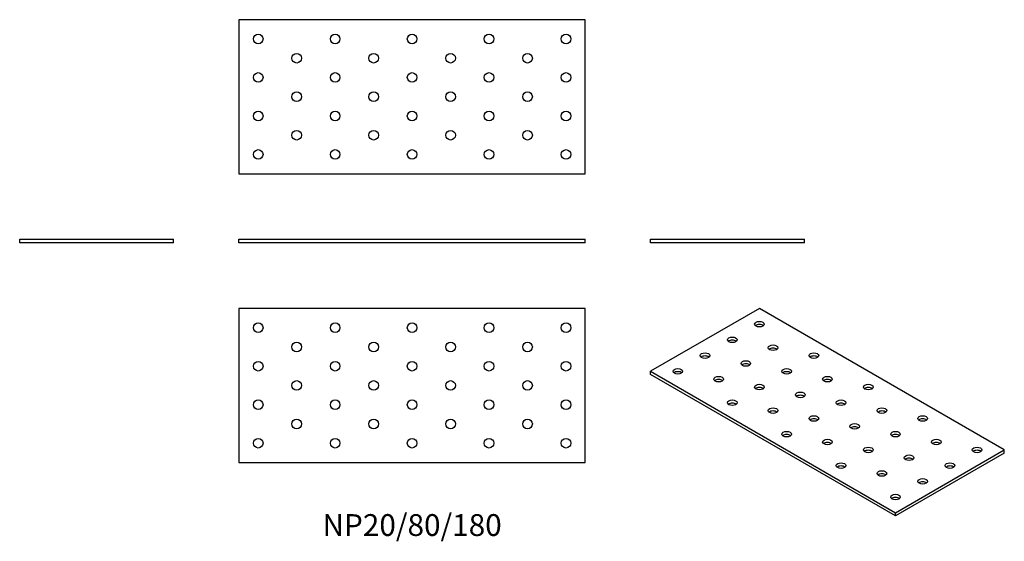
# Model space of a CAD drawing. Units: millimetres. Extents: x -204 to 308, y -155 to 116.
import ezdxf

# ---------------------------------------------------------------- set-up
doc = ezdxf.new("R2010")
doc.units = ezdxf.units.MM
doc.styles.get("Standard").update_dxf_attribs({"font": 'arial.ttf'})

# ---------------------------------------------------------------- blocks, each defined once
blk = doc.blocks.new('NP20_80_180-Front')
for p, q in [((-90, 2), (90, 2)), ((-90, 0), (-90, 2)), ((90, 0), (-90, 0)), ((90, 0), (90, 2))]:
    blk.add_line(p, q)
blk = doc.blocks.new('NP20_80_180-Left')
for p, q in [((-40, 2), (40, 2)), ((-40, 0), (-40, 2)), ((40, 0), (-40, 0)), ((40, 0), (40, 2))]:
    blk.add_line(p, q)
blk = doc.blocks.new('NP20_80_180-Right')
for p, q in [((-40, 2), (40, 2)), ((-40, 0), (-40, 2)), ((40, 0), (-40, 0)), ((40, 0), (40, 2))]:
    blk.add_line(p, q)
blk = doc.blocks.new('NP20_80_180-Top')
for p, q in [((-90, 40), (-90, -40)), ((90, 40), (-90, 40)), ((90, -40), (90, 40)), ((-90, -40), (90, -40))]:
    blk.add_line(p, q)
for centre in [(-80, 30), (-40, 30), (0, 30), (40, 30), (80, 30), (-60, 20), (-20, 20), (20, 20), (60, 20), (-80, 10), (-40, 10), (0, 10), (40, 10), (80, 10), (-60, 0), (-20, 0), (20, 0), (60, 0), (-80, -10), (-40, -10), (0, -10), (40, -10), (80, -10), (-60, -20), (-20, -20), (20, -20), (60, -20), (-80, -30), (-40, -30), (0, -30), (40, -30), (80, -30)]:
    blk.add_circle(centre, 2.5)
blk = doc.blocks.new('NP20_80_180-Bottom')
for p, q in [((90, 40), (-90, 40)), ((-90, 40), (-90, -40)), ((90, -40), (90, 40)), ((-90, -40), (90, -40))]:
    blk.add_line(p, q)
for centre in [(-80, 30), (-40, 30), (0, 30), (40, 30), (80, 30), (-60, 20), (-20, 20), (20, 20), (60, 20), (-80, 10), (-40, 10), (0, 10), (40, 10), (80, 10), (-60, 0), (-20, 0), (20, 0), (60, 0), (-80, -10), (-40, -10), (0, -10), (40, -10), (80, -10), (-60, -20), (-20, -20), (20, -20), (60, -20), (-80, -30), (-40, -30), (0, -30), (40, -30), (80, -30)]:
    blk.add_circle(centre, 2.5)
blk = doc.blocks.new('NP20_80_180-ISO')
for p, q in [((-35.36, 53.89), (-91.92, 21.23)), ((91.92, -19.6), (-35.36, 53.89)), ((-91.92, 21.23), (35.36, -52.26)), ((-91.92, 19.6), (-91.92, 21.23)), ((35.36, -53.89), (-91.92, 19.6)), ((35.36, -52.26), (91.92, -19.6)), ((91.92, -21.23), (91.92, -19.6)), ((91.92, -21.23), (35.36, -53.89)), ((35.36, -53.89), (35.36, -52.26))]:
    blk.add_line(p, q)
for centre in [(-35.36, 45.72), (-49.5, 37.56), (-63.64, 29.39), (-28.28, 33.48), (-7.07, 29.39), (-42.43, 25.31), (-77.78, 21.23), (-21.21, 21.23), (-56.57, 17.15), (0, 17.15), (-35.36, 13.06), (-14.14, 8.98), (21.21, 13.06), (-49.5, 4.9), (7.07, 4.9), (-28.28, 0.82), (28.28, 0.82), (-7.07, -3.27), (49.5, -3.27), (-21.21, -11.43), (14.14, -7.35), (35.36, -11.43), (0, -15.51), (56.57, -15.51), (21.21, -19.6), (77.78, -19.6), (42.43, -23.68), (7.07, -27.76), (28.28, -31.84), (63.64, -27.76), (49.5, -35.93), (35.36, -44.09)]:
    blk.add_ellipse(centre, major_axis=(-2.5, 0), ratio=0.57735)
for centre in [(-35.36, 44.09), (-49.5, 35.93), (-28.28, 31.84), (-63.64, 27.76), (-7.07, 27.76), (-77.78, 19.6), (-42.43, 23.68), (-21.21, 19.6), (-56.57, 15.51), (0, 15.51), (-35.36, 11.43), (21.21, 11.43), (-14.14, 7.35), (-49.5, 3.27), (-28.28, -0.82), (7.07, 3.27), (28.28, -0.82), (-7.07, -4.9), (49.5, -4.9), (14.14, -8.98), (-21.21, -13.06), (35.36, -13.06), (0, -17.15), (21.21, -21.23), (56.57, -17.15), (77.78, -21.23), (42.43, -25.31), (7.07, -29.39), (63.64, -29.39), (28.28, -33.48), (49.5, -37.56), (35.36, -45.72)]:
    blk.add_ellipse(centre, major_axis=(-2.5, 0), ratio=0.57735, start_param=3.742857, end_param=5.681921)

msp = doc.modelspace()

# ---------------------------------------------------------------- block references
for name, p in [('NP20_80_180-Bottom', (0, 76)), ('NP20_80_180-Right', (-164, 0)), ('NP20_80_180-Front', (0, 0)), ('NP20_80_180-Left', (164, 0)), ('NP20_80_180-Top', (0, -74)), ('NP20_80_180-ISO', (215.92, -87.89))]:
    msp.add_blockref(name, p)

# ---------------------------------------------------------------- texts
at = {"insert": (0, -148), "char_height": 11.3333, "attachment_point": 5}
msp.add_mtext('NP20/80/180', dxfattribs=at)

doc.saveas('drawing.dxf')
